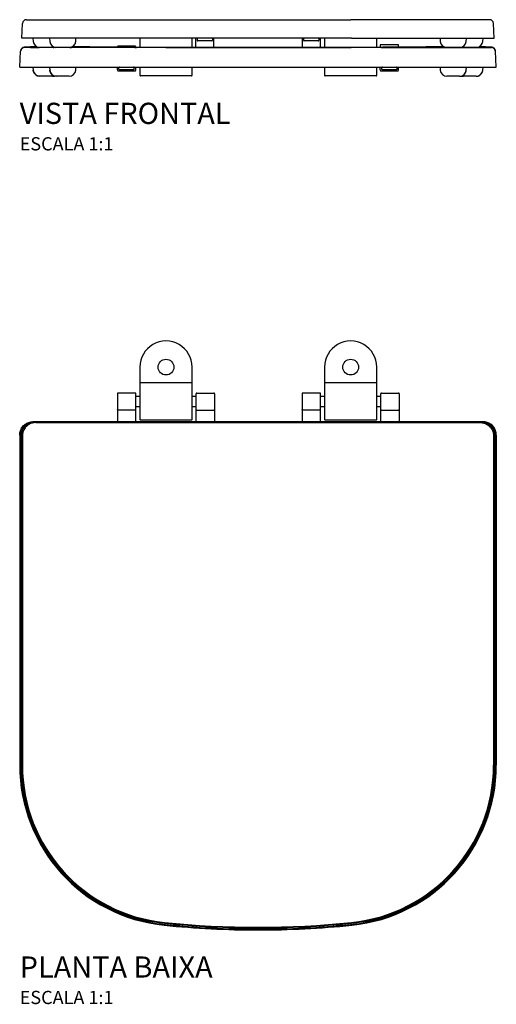
# Model space of a CAD drawing. Units: millimetres. Extents: x -825 to 825, y -481 to 263.
# Drawn here: x -180 to 180, y -481 to 263 of the extents above; entities that cross this region are included whole.
import ezdxf

# ---------------------------------------------------------------- set-up
doc = ezdxf.new("R2010")
doc.units = ezdxf.units.MM
doc.styles.add('Legenda', font='segoeui.ttf', dxfattribs={"height": 8})

# ---------------------------------------------------------------- blocks, each defined once
blk = doc.blocks.new('AP.337_P')
for p, q in [((-89.5, 0), (-89.5, -39.5)), ((-50, -39.5), (-50, 0)), ((50, 0), (50, -39.5)), ((89.5, -39.5), (89.5, 0)), ((-50.5, -12), (-89, -12)), ((89, -12), (50.5, -12)), ((-106.5, -20.1), (-106.5, -31.9)), ((-93, -19.6), (-106, -19.6)), ((-92.5, -31.9), (-92.5, -20.1)), ((-89.5, -22.15), (-92.5, -22.15)), ((-47, -22.15), (-50, -22.15)), ((-47, -31.9), (-47, -20.1)), ((-46.5, -19.6), (-33.5, -19.6)), ((-33, -20.1), (-33, -31.9)), ((33, -20.1), (33, -31.9)), ((46.5, -19.6), (33.5, -19.6)), ((47, -31.9), (47, -20.1)), ((50, -22.15), (47, -22.15)), ((92.5, -22.15), (89.5, -22.15)), ((92.5, -31.9), (92.5, -20.1)), ((93, -19.6), (106, -19.6)), ((106.5, -20.1), (106.5, -31.9)), ((-106.5, -31.9), (-106.5, -31.97)), ((-106.5, -31.97), (-106.5, -38.37)), ((-93, -32.47), (-106, -32.47)), ((-92.5, -29.85), (-89.5, -29.85)), ((-92.5, -31.97), (-92.5, -31.9)), ((-92.5, -38.37), (-92.5, -31.97)), ((-50, -29.85), (-47, -29.85)), ((-47, -31.97), (-47, -31.9)), ((-47, -38.37), (-47, -31.97)), ((-46.5, -32.47), (-33.5, -32.47)), ((-33, -31.9), (-33, -31.97)), ((-33, -31.97), (-33, -38.37)), ((33, -31.9), (33, -31.97)), ((33, -31.97), (33, -38.37)), ((46.5, -32.47), (33.5, -32.47)), ((47, -29.85), (50, -29.85)), ((47, -31.97), (47, -31.9)), ((47, -38.37), (47, -31.97)), ((89.5, -29.85), (92.5, -29.85)), ((92.5, -31.97), (92.5, -31.9)), ((92.5, -38.37), (92.5, -31.97)), ((93, -32.47), (106, -32.47)), ((106.5, -31.9), (106.5, -31.97)), ((106.5, -31.97), (106.5, -38.37)), ((169.76, -41.32), (-170.26, -41.32)), ((-168.18, -41.9), (167.68, -41.9)), ((-106.5, -38.37), (-106.45, -40.28)), ((-106.45, -40.28), (-106.42, -41.32)), ((-92.58, -41.32), (-92.55, -40.28)), ((-92.55, -40.28), (-92.5, -38.37)), ((-50.5, -40), (-89, -40)), ((-46.95, -40.28), (-47, -38.37)), ((-46.92, -41.32), (-46.95, -40.28)), ((-33.05, -40.28), (-33.08, -41.32)), ((-33, -38.37), (-33.05, -40.28)), ((33, -38.37), (33.05, -40.28)), ((33.05, -40.28), (33.08, -41.32)), ((46.92, -41.32), (46.95, -40.28)), ((46.95, -40.28), (47, -38.37)), ((89, -40), (50.5, -40)), ((92.55, -40.28), (92.5, -38.37)), ((92.58, -41.32), (92.55, -40.28)), ((106.45, -40.28), (106.42, -41.32)), ((106.5, -38.37), (106.45, -40.28)), ((169.76, -41.32), (169.66, -41.42)), ((-180.25, -51.31), (-180.25, -300.86)), ((-179.62, -54.01), (-179.62, -51.94)), ((-178.75, -300.86), (-178.75, -51.31)), ((-178.17, -51.89), (-178.17, -300.86)), ((177.67, -51.89), (177.67, -300.86)), ((178.25, -300.86), (178.25, -51.31)), ((179.12, -54.01), (179.12, -51.94)), ((179.75, -51.31), (179.75, -300.86)), ((-179.62, -133.61), (-179.62, -54.01)), ((179.12, -133.61), (179.12, -54.01)), ((-179.62, -300.86), (-179.62, -299.8)), ((179.12, -300.86), (179.12, -299.8)), ((-70.2, -421.19), (-70.94, -421.12)), ((69.7, -421.19), (70.44, -421.12))]:
    blk.add_line(p, q)
for points in [[(-106, -32.47, 0), (-106.09, -32.46, 0), (-106.17, -32.44, 0), (-106.25, -32.4, 0), (-106.32, -32.35, 0), (-106.38, -32.29, 0), (-106.43, -32.22, 0), (-106.47, -32.14, 0), (-106.49, -32.06, 0), (-106.5, -31.97, 0)], [(-93, -32.47, 0), (-92.91, -32.46, 0), (-92.83, -32.44, 0), (-92.75, -32.4, 0), (-92.68, -32.35, 0), (-92.62, -32.29, 0), (-92.57, -32.22, 0), (-92.53, -32.14, 0), (-92.51, -32.06, 0), (-92.5, -31.97, 0)], [(-46.5, -32.47, 0), (-46.59, -32.46, 0), (-46.67, -32.44, 0), (-46.75, -32.4, 0), (-46.82, -32.35, 0), (-46.88, -32.29, 0), (-46.93, -32.22, 0), (-46.97, -32.14, 0), (-46.99, -32.06, 0), (-47, -31.97, 0)], [(-33.5, -32.47, 0), (-33.41, -32.46, 0), (-33.33, -32.44, 0), (-33.25, -32.4, 0), (-33.18, -32.35, 0), (-33.12, -32.29, 0), (-33.07, -32.22, 0), (-33.03, -32.14, 0), (-33.01, -32.06, 0), (-33, -31.97, 0)], [(33.5, -32.47, 0), (33.41, -32.46, 0), (33.33, -32.44, 0), (33.25, -32.4, 0), (33.18, -32.35, 0), (33.12, -32.29, 0), (33.07, -32.22, 0), (33.03, -32.14, 0), (33.01, -32.06, 0), (33, -31.97, 0)], [(46.5, -32.47, 0), (46.59, -32.46, 0), (46.67, -32.44, 0), (46.75, -32.4, 0), (46.82, -32.35, 0), (46.88, -32.29, 0), (46.93, -32.22, 0), (46.97, -32.14, 0), (46.99, -32.06, 0), (47, -31.97, 0)], [(93, -32.47, 0), (92.91, -32.46, 0), (92.83, -32.44, 0), (92.75, -32.4, 0), (92.68, -32.35, 0), (92.62, -32.29, 0), (92.57, -32.22, 0), (92.53, -32.14, 0), (92.51, -32.06, 0), (92.5, -31.97, 0)], [(106, -32.47, 0), (106.09, -32.46, 0), (106.17, -32.44, 0), (106.25, -32.4, 0), (106.32, -32.35, 0), (106.38, -32.29, 0), (106.43, -32.22, 0), (106.47, -32.14, 0), (106.49, -32.06, 0), (106.5, -31.97, 0)], [(-180.25, -51.31, 0), (-180.22, -50.52, 0), (-180.13, -49.74, 0), (-179.97, -48.97, 0), (-179.76, -48.22, 0), (-179.49, -47.48, 0), (-179.16, -46.77, 0), (-178.78, -46.09, 0), (-178.34, -45.43, 0), (-177.86, -44.82, 0), (-177.33, -44.24, 0), (-176.75, -43.71, 0), (-176.14, -43.23, 0), (-175.48, -42.79, 0), (-174.8, -42.41, 0), (-174.09, -42.08, 0), (-173.35, -41.81, 0), (-172.6, -41.6, 0), (-171.83, -41.44, 0), (-171.05, -41.35, 0), (-170.26, -41.32, 0)], [(-168.76, -41.32, 0), (-169.58, -41.35, 0), (-170.4, -41.45, 0), (-171.2, -41.62, 0), (-171.99, -41.85, 0), (-172.75, -42.15, 0), (-173.49, -42.51, 0), (-174.15, -42.9, 0), (-174.79, -43.34, 0), (-175.39, -43.83, 0), (-175.94, -44.36, 0), (-176.46, -44.94, 0), (-176.93, -45.55, 0), (-177.35, -46.2, 0), (-177.72, -46.88, 0), (-178.03, -47.59, 0), (-178.29, -48.32, 0), (-178.49, -49.05, 0), (-178.64, -49.79, 0), (-178.72, -50.55, 0), (-178.75, -51.31, 0)], [(-168.18, -41.9, 0), (-168.86, -41.93, 0), (-169.54, -42, 0), (-170.21, -42.11, 0), (-170.86, -42.27, 0), (-171.49, -42.47, 0), (-172.1, -42.71, 0), (-172.8, -43.04, 0), (-173.47, -43.43, 0), (-174.1, -43.85, 0), (-174.69, -44.32, 0), (-175.24, -44.83, 0), (-175.75, -45.38, 0), (-176.22, -45.97, 0), (-176.64, -46.6, 0), (-177.03, -47.27, 0), (-177.36, -47.97, 0), (-177.6, -48.58, 0), (-177.8, -49.21, 0), (-177.96, -49.86, 0), (-178.07, -50.53, 0), (-178.14, -51.21, 0), (-178.17, -51.89, 0)], [(167.68, -41.9, 0), (168.36, -41.93, 0), (169.04, -42, 0), (169.71, -42.11, 0), (170.35, -42.27, 0), (170.99, -42.47, 0), (171.6, -42.71, 0), (172.3, -43.04, 0), (172.97, -43.43, 0), (173.6, -43.85, 0), (174.19, -44.32, 0), (174.74, -44.83, 0), (175.25, -45.38, 0), (175.72, -45.97, 0), (176.14, -46.6, 0), (176.53, -47.27, 0), (176.86, -47.97, 0), (177.1, -48.58, 0), (177.3, -49.21, 0), (177.46, -49.86, 0), (177.57, -50.53, 0), (177.64, -51.21, 0), (177.67, -51.89, 0)], [(168.26, -41.32, 0), (169.08, -41.35, 0), (169.9, -41.45, 0), (170.7, -41.62, 0), (171.49, -41.85, 0), (172.25, -42.15, 0), (172.99, -42.51, 0), (173.65, -42.9, 0), (174.29, -43.34, 0), (174.89, -43.83, 0), (175.44, -44.36, 0), (175.96, -44.94, 0), (176.43, -45.55, 0), (176.85, -46.2, 0), (177.22, -46.88, 0), (177.53, -47.59, 0), (177.79, -48.32, 0), (177.99, -49.05, 0), (178.14, -49.79, 0), (178.22, -50.55, 0), (178.25, -51.31, 0)], [(179.75, -51.31, 0), (179.72, -50.49, 0), (179.62, -49.7, 0), (179.46, -48.93, 0), (179.25, -48.19, 0), (178.99, -47.48, 0), (178.66, -46.76, 0), (178.27, -46.08, 0), (177.84, -45.43, 0), (177.35, -44.81, 0), (176.83, -44.24, 0), (176.26, -43.72, 0), (175.64, -43.23, 0), (174.99, -42.8, 0), (174.31, -42.41, 0), (173.59, -42.08, 0), (172.88, -41.82, 0), (172.14, -41.61, 0), (171.37, -41.45, 0), (170.58, -41.35, 0), (169.76, -41.32, 0)], [(-179.62, -299.8, 0), (-179.62, -284.37, 0), (-179.62, -268.85, 0), (-179.62, -253.19, 0), (-179.62, -237.59, 0), (-179.62, -222.05, 0), (-179.62, -206.61, 0), (-179.62, -192.88, 0), (-179.62, -179.15, 0), (-179.62, -165.46, 0), (-179.62, -160.12, 0), (-179.62, -154.81, 0), (-179.62, -149.5, 0), (-179.62, -144.2, 0), (-179.62, -138.89, 0), (-179.62, -133.61, 0)], [(179.12, -299.8, 0), (179.12, -284.37, 0), (179.12, -268.85, 0), (179.12, -253.19, 0), (179.12, -237.59, 0), (179.12, -222.05, 0), (179.12, -206.61, 0), (179.12, -192.88, 0), (179.12, -179.15, 0), (179.12, -165.46, 0), (179.12, -160.12, 0), (179.12, -154.81, 0), (179.12, -149.5, 0), (179.12, -144.2, 0), (179.12, -138.89, 0), (179.12, -133.61, 0)]]:
    blk.add_polyline3d(points)
for centre in [(-69.75, 0), (69.75, 0)]:
    blk.add_circle(centre, 5.95)
for centre, radius, start, end in [((-69.75, 0), 19.75, 0, 180.00002), ((69.75, 0), 19.75, 0, 180.00002), ((-89, -12.5), 0.5, 90, 180), ((-50.5, -12.5), 0.5, 0, 90), ((50.5, -12.5), 0.5, 90, 180), ((89, -12.5), 0.5, 0, 90), ((-106, -20.1), 0.5, 90, 180), ((-93, -20.1), 0.5, 0, 90), ((-46.5, -20.1), 0.5, 90, 180), ((-33.5, -20.1), 0.5, 0, 90), ((33.5, -20.1), 0.5, 90, 180), ((46.5, -20.1), 0.5, 0, 90), ((93, -20.1), 0.5, 90, 180), ((106, -20.1), 0.5, 0, 90), ((-169.63, -51.94), 9.99, 123.3345, 179.99426), ((-89, -39.5), 0.5, 180, 270), ((-50.5, -39.5), 0.5, 270, 0), ((50.5, -39.5), 0.5, 180, 270), ((89, -39.5), 0.5, 270, 0), ((169.13, -51.94), 9.99, 0.00574, 56.66548), ((-58.75, -300.86), 121.5, 179.99989, 264.21132), ((-58.72, -300.86), 120.9, 180.00094, 196.1225), ((-58.75, -300.86), 120, 180, 264.21119), ((-58.75, -300.86), 119.42, 180, 264.21119), ((58.25, -300.86), 119.42, 275.78881, 0), ((58.25, -300.86), 120, 275.78881, 0), ((58.25, -300.86), 121.5, 275.78868, 0.00011), ((58.22, -300.86), 120.9, 343.8775, 359.99906), ((-58.76, -300.87), 120.87, 196.12309, 252.9815), ((58.26, -300.87), 120.87, 287.0185, 343.87691), ((-58.75, -300.84), 120.9, 252.98163, 264.21054), ((58.25, -300.84), 120.9, 275.78946, 287.01837), ((-0.25, 276.18), 701.5, 264.21116, 270.00001), ((-0.25, 276.18), 700, 264.21119, 275.78881), ((-0.25, 276.18), 699.42, 264.21119, 275.78881), ((-0.25, 276.06), 700.76, 264.27105, 269.99996), ((-0.25, 276.06), 700.76, 270.00004, 275.72895), ((-0.25, 276.18), 701.5, 269.99999, 275.78884)]:
    blk.add_arc(centre, radius, start, end)
blk = doc.blocks.new('AP.337_V1')
for p, q in [((-178.5, 28.5), (-177.92, 39.66)), ((-174.92, 42.5), (70.24, 42.5)), ((174.92, 42.5), (70.24, 42.5)), ((178.5, 28.5), (177.92, 39.66)), ((70.6, 28.5), (-178.5, 28.5)), ((-170, 28.5), (-169.79, 26.06)), ((-157.5, 28.5), (-157.29, 26.06)), ((-137.71, 26.06), (-137.5, 28.5)), ((-92.75, 22.5), (-105.75, 22.5)), ((-89.25, 28.5), (-89.25, 21.6)), ((-49.75, 21.53), (-49.75, 28.5)), ((-47.25, 27.91), (-47.25, 21.54)), ((-46.79, 28.49), (-46.85, 28.48)), ((-46.05, 28), (-46.05, 26.93)), ((-34.45, 28), (-34.45, 26.93)), ((-33.25, 21.53), (-33.25, 27.91)), ((33.25, 27.91), (33.25, 21.53)), ((33.71, 28.49), (33.65, 28.48)), ((34.45, 28), (34.45, 26.93)), ((46.05, 28), (46.05, 26.93)), ((47.25, 21.54), (47.25, 27.91)), ((50.25, 28.5), (50.25, 21.53)), ((70.6, 28.5), (178.5, 28.5)), ((89.75, 21.61), (89.75, 28.5)), ((92.25, 23.1), (92.25, 21.61)), ((105.75, 23.6), (92.75, 23.6)), ((106.25, 21.69), (106.25, 23.1)), ((137.5, 28.5), (137.71, 26.06)), ((157.29, 26.06), (157.5, 28.5)), ((169.79, 26.06), (170, 28.5)), ((-180, 6.72), (-179.37, 18.68)), ((-179.37, 18.71), (-179.37, 18.83)), ((-179.37, 18.69), (-179.37, 18.71)), ((-179.31, 18.69), (-179.37, 18.68)), ((-179.37, 18.69), (-179.37, 18.69)), ((-179.3, 18.69), (-179.31, 18.69)), ((-176.44, 21.55), (-176.58, 21.67)), ((-176.25, 21.69), (-176.54, 21.67)), ((-176.44, 21.55), (-176.38, 21.55)), ((-176.32, 21.53), (-176.42, 21.53)), ((-176.42, 21.53), (-176.42, 21.53)), ((-176.38, 21.55), (-176.29, 21.55)), ((-176.3, 21.53), (-176.32, 21.53)), ((-176.3, 21.53), (-176.3, 21.53)), ((-171.78, 21.52), (-166.79, 21.54)), ((-167.14, 21.58), (-166.1, 21.56)), ((-166.1, 21.56), (-165.27, 21.55)), ((-141.81, 21.6), (-140.91, 21.53)), ((-106.25, 22), (-106.25, 21.68)), ((-93.01, 21.51), (-91.78, 21.53)), ((-92.25, 21.62), (-92.25, 22)), ((-68.62, 21.56), (-77.27, 21.57)), ((-69.65, 21.52), (-70.39, 21.52)), ((77.27, 21.57), (68.94, 21.56)), ((69.65, 21.52), (70.39, 21.52)), ((93.01, 21.51), (91.78, 21.53)), ((141.81, 21.6), (140.91, 21.53)), ((166.1, 21.56), (165.26, 21.55)), ((171.78, 21.52), (166.79, 21.54)), ((176.3, 21.55), (176.11, 21.56)), ((176.54, 21.67), (176.26, 21.69)), ((176.31, 21.53), (176.27, 21.53)), ((176.38, 21.55), (176.3, 21.55)), ((176.3, 21.53), (176.31, 21.53)), ((176.31, 21.53), (176.32, 21.53)), ((176.32, 21.53), (176.42, 21.53)), ((176.44, 21.55), (176.38, 21.55)), ((176.42, 21.53), (176.42, 21.53)), ((176.44, 21.55), (176.58, 21.67)), ((179.3, 18.69), (179.31, 18.69)), ((179.31, 18.69), (179.37, 18.68)), ((179.36, 18.83), (179.36, 18.83)), ((179.37, 18.71), (179.36, 18.83)), ((180, 6.72), (179.37, 18.68)), ((-180, 6.72), (180, 6.72)), ((-170, 6.72), (-169.79, 4.28)), ((-169.77, 4.28), (-169.79, 4.28)), ((-157.5, 6.72), (-157.29, 4.28)), ((-157.27, 4.28), (-157.29, 4.28)), ((-137.71, 4.28), (-137.5, 6.72)), ((-106.25, 4.51), (-106.25, 6.71)), ((-105.7, 3.94), (-105.71, 3.94)), ((-105.7, 3.94), (-92.8, 3.94)), ((-105.05, 5.15), (-105.05, 6.22)), ((-93.45, 5.15), (-93.45, 6.22)), ((-92.25, 4.51), (-92.25, 6.71)), ((-89.25, 6.71), (-89.25, 0.5)), ((-49.75, 0.5), (-49.75, 6.71)), ((50.25, 6.71), (50.25, 0.5)), ((89.25, 0), (50.75, 0)), ((89.75, 0.5), (89.75, 6.71)), ((92.25, 4.51), (92.25, 6.71)), ((92.8, 3.94), (92.79, 3.94)), ((92.8, 3.95), (92.8, 3.94)), ((92.8, 3.94), (105.7, 3.94)), ((93.45, 5.15), (93.45, 6.22)), ((105.05, 5.15), (105.05, 6.22)), ((105.71, 3.94), (105.7, 3.94)), ((106.25, 4.51), (106.25, 6.71)), ((137.5, 6.72), (137.71, 4.28)), ((157.29, 4.28), (157.27, 4.28)), ((157.29, 4.28), (157.5, 6.72)), ((169.79, 4.28), (169.77, 4.28)), ((169.79, 4.28), (170, 6.72)), ((-164.8, -0.28), (-164.81, -0.28)), ((-155.19, -0.28), (-164.8, -0.28)), ((-152.3, -0.28), (-152.31, -0.28)), ((-142.69, -0.28), (-152.3, -0.28)), ((-50.25, 0), (-88.75, 0)), ((152.3, -0.28), (142.69, -0.28)), ((152.31, -0.28), (152.3, -0.28)), ((164.8, -0.28), (155.19, -0.28)), ((164.81, -0.28), (164.8, -0.28))]:
    blk.add_line(p, q)
for points in [[(-46.85, 28.48, 0), (-46.86, 28.47, 0), (-46.93, 28.44, 0), (-46.99, 28.41, 0), (-47.04, 28.37, 0), (-47.08, 28.32, 0), (-47.17, 28.2, 0), (-47.22, 28.07, 0)], [(-34.95, 26.43, 0), (-35.15, 26.44, 0), (-35.38, 26.44, 0), (-35.65, 26.45, 0), (-35.96, 26.46, 0), (-36.29, 26.46, 0), (-36.66, 26.47, 0), (-37.05, 26.47, 0), (-37.46, 26.48, 0), (-37.89, 26.48, 0), (-38.34, 26.49, 0), (-38.81, 26.49, 0), (-39.28, 26.49, 0), (-39.76, 26.49, 0), (-40.25, 26.49, 0), (-40.74, 26.49, 0), (-41.22, 26.49, 0), (-41.69, 26.49, 0), (-42.16, 26.49, 0), (-42.61, 26.48, 0), (-43.04, 26.48, 0), (-43.45, 26.47, 0), (-43.84, 26.47, 0), (-44.21, 26.46, 0), (-44.54, 26.46, 0), (-44.85, 26.45, 0), (-45.12, 26.44, 0), (-45.35, 26.44, 0), (-45.55, 26.43, 0)], [(-33.28, 28.07, 0), (-33.32, 28.19, 0), (-33.4, 28.31, 0), (-33.46, 28.37, 0), (-33.53, 28.42, 0), (-33.57, 28.44, 0)], [(33.65, 28.48, 0), (33.64, 28.47, 0), (33.57, 28.44, 0), (33.51, 28.41, 0), (33.46, 28.37, 0), (33.42, 28.32, 0), (33.33, 28.2, 0), (33.28, 28.07, 0)], [(45.55, 26.43, 0), (45.35, 26.44, 0), (45.12, 26.44, 0), (44.85, 26.45, 0), (44.54, 26.46, 0), (44.21, 26.46, 0), (43.84, 26.47, 0), (43.45, 26.47, 0), (43.04, 26.48, 0), (42.61, 26.48, 0), (42.16, 26.49, 0), (41.69, 26.49, 0), (41.22, 26.49, 0), (40.74, 26.49, 0), (40.25, 26.49, 0), (39.76, 26.49, 0), (39.28, 26.49, 0), (38.81, 26.49, 0), (38.34, 26.49, 0), (37.89, 26.48, 0), (37.46, 26.48, 0), (37.05, 26.47, 0), (36.66, 26.47, 0), (36.29, 26.46, 0), (35.96, 26.46, 0), (35.65, 26.45, 0), (35.38, 26.44, 0), (35.15, 26.44, 0), (34.95, 26.43, 0)], [(47.22, 28.07, 0), (47.18, 28.19, 0), (47.1, 28.31, 0), (47.04, 28.37, 0), (46.97, 28.42, 0), (46.93, 28.44, 0)], [(-176.27, 21.53, 0), (-176.53, 21.52, 0), (-176.78, 21.48, 0), (-177.03, 21.43, 0), (-177.27, 21.36, 0), (-177.5, 21.27, 0), (-177.71, 21.16, 0), (-177.92, 21.04, 0), (-178.11, 20.91, 0), (-178.29, 20.76, 0), (-178.46, 20.6, 0), (-178.61, 20.43, 0), (-178.75, 20.25, 0), (-178.87, 20.07, 0), (-178.98, 19.88, 0), (-179.07, 19.68, 0), (-179.14, 19.49, 0), (-179.2, 19.29, 0), (-179.25, 19.09, 0), (-179.28, 18.88, 0), (-179.3, 18.69, 0)], [(-171.78, 21.52, 0), (-172.97, 21.53, 0), (-173.99, 21.53, 0), (-174.83, 21.53, 0), (-175.5, 21.53, 0), (-176.01, 21.53, 0), (-176.3, 21.53, 0)], [(-166.79, 21.54, 0), (-167.5, 21.55, 0), (-168.11, 21.55, 0), (-168.64, 21.55, 0), (-169.1, 21.56, 0), (-169.49, 21.56, 0), (-169.81, 21.56, 0), (-170.05, 21.56, 0), (-170.25, 21.56, 0), (-170.42, 21.56, 0), (-170.56, 21.56, 0), (-170.71, 21.56, 0), (-170.87, 21.56, 0), (-171.04, 21.56, 0), (-171.2, 21.56, 0), (-171.36, 21.56, 0), (-171.53, 21.56, 0), (-171.72, 21.56, 0), (-171.95, 21.56, 0), (-172.24, 21.56, 0), (-172.55, 21.56, 0), (-172.8, 21.56, 0), (-172.98, 21.56, 0), (-173.12, 21.56, 0), (-173.24, 21.56, 0), (-173.37, 21.56, 0), (-173.62, 21.55, 0), (-173.99, 21.55, 0), (-174.5, 21.55, 0), (-175.12, 21.54, 0), (-175.87, 21.53, 0), (-176.28, 21.53, 0)], [(-93.01, 21.51, 0), (-97.64, 21.51, 0), (-102.2, 21.51, 0), (-106.69, 21.51, 0), (-111.1, 21.51, 0), (-115.42, 21.51, 0), (-119.64, 21.51, 0), (-123.11, 21.51, 0), (-126.5, 21.51, 0), (-129.8, 21.51, 0), (-133.03, 21.51, 0), (-135.79, 21.51, 0), (-138.48, 21.51, 0), (-140.78, 21.51, 0), (-141, 21.51, 0), (-141.23, 21.51, 0), (-141.45, 21.51, 0), (-141.67, 21.51, 0), (-141.89, 21.51, 0), (-142.11, 21.51, 0), (-142.33, 21.51, 0), (-142.55, 21.51, 0), (-143.12, 21.51, 0), (-143.8, 21.51, 0), (-144.59, 21.51, 0), (-145.48, 21.51, 0), (-146.48, 21.51, 0), (-147.57, 21.51, 0), (-148.49, 21.51, 0), (-149.46, 21.51, 0), (-150.49, 21.51, 0), (-151.56, 21.51, 0), (-152.49, 21.51, 0), (-153.21, 21.51, 0), (-155.31, 21.51, 0), (-157.33, 21.51, 0), (-159.02, 21.51, 0), (-159.18, 21.51, 0), (-159.35, 21.51, 0), (-159.51, 21.51, 0), (-159.67, 21.51, 0), (-159.83, 21.51, 0), (-159.99, 21.51, 0), (-160.14, 21.51, 0), (-160.3, 21.51, 0), (-160.69, 21.51, 0), (-161.19, 21.51, 0), (-161.78, 21.51, 0), (-162.46, 21.51, 0), (-163.23, 21.51, 0), (-163.84, 21.51, 0), (-164.49, 21.51, 0), (-165.17, 21.52, 0), (-166.11, 21.52, 0), (-166.2, 21.52, 0), (-166.3, 21.52, 0), (-166.39, 21.52, 0), (-166.49, 21.52, 0), (-166.58, 21.52, 0), (-166.68, 21.52, 0), (-166.78, 21.52, 0), (-166.87, 21.52, 0), (-167.15, 21.52, 0), (-167.48, 21.52, 0), (-167.88, 21.52, 0), (-168.32, 21.52, 0), (-168.82, 21.52, 0), (-169.35, 21.52, 0), (-169.92, 21.52, 0), (-170.52, 21.52, 0), (-171.14, 21.52, 0), (-171.78, 21.52, 0)], [(-91.78, 21.53, 0), (-96.52, 21.52, 0), (-101.19, 21.52, 0), (-105.78, 21.52, 0), (-110.28, 21.52, 0), (-114.69, 21.51, 0), (-118.99, 21.51, 0), (-123.18, 21.51, 0), (-126.37, 21.51, 0), (-129.49, 21.51, 0), (-132.5, 21.51, 0), (-135.34, 21.51, 0), (-138.01, 21.51, 0), (-140.47, 21.51, 0), (-142.78, 21.51, 0), (-144.94, 21.51, 0), (-146.95, 21.51, 0), (-149.07, 21.51, 0), (-151.02, 21.52, 0), (-152.79, 21.52, 0), (-154.41, 21.52, 0), (-155.91, 21.52, 0), (-157.34, 21.52, 0), (-158.69, 21.52, 0), (-159.97, 21.52, 0), (-160.65, 21.52, 0), (-161.3, 21.53, 0), (-161.94, 21.53, 0), (-162.56, 21.53, 0), (-163.16, 21.53, 0), (-163.75, 21.53, 0), (-164.29, 21.53, 0), (-164.75, 21.53, 0), (-165.1, 21.54, 0), (-165.41, 21.54, 0), (-165.68, 21.54, 0), (-165.94, 21.54, 0), (-166.04, 21.54, 0), (-166.14, 21.54, 0), (-166.26, 21.54, 0), (-166.38, 21.54, 0), (-166.52, 21.54, 0), (-166.65, 21.54, 0), (-166.79, 21.54, 0)], [(-77.27, 21.57, 0), (-79.23, 21.58, 0), (-80.98, 21.58, 0), (-82.51, 21.58, 0), (-83.84, 21.59, 0), (-84.95, 21.59, 0), (-85.67, 21.59, 0), (-86.26, 21.59, 0), (-86.71, 21.59, 0), (-87.04, 21.59, 0), (-87.33, 21.6, 0), (-87.97, 21.6, 0), (-88.79, 21.6, 0), (-89.78, 21.6, 0), (-90.94, 21.61, 0), (-92.12, 21.61, 0), (-93.34, 21.62, 0), (-94.44, 21.62, 0), (-95.45, 21.62, 0), (-96.37, 21.63, 0), (-97.36, 21.63, 0), (-98.47, 21.64, 0), (-99.69, 21.64, 0), (-100.84, 21.65, 0), (-101.75, 21.65, 0), (-102.53, 21.66, 0), (-103.28, 21.66, 0), (-104.11, 21.67, 0), (-105.04, 21.67, 0), (-105.8, 21.68, 0), (-106.49, 21.68, 0), (-107.1, 21.69, 0), (-107.65, 21.69, 0), (-108.27, 21.69, 0), (-109, 21.7, 0), (-109.82, 21.71, 0), (-110.62, 21.71, 0), (-111.31, 21.72, 0), (-111.89, 21.72, 0), (-112.44, 21.73, 0), (-113.08, 21.73, 0), (-113.81, 21.74, 0), (-114.59, 21.74, 0), (-116.3, 21.76, 0), (-117.88, 21.77, 0), (-119.71, 21.79, 0), (-121.24, 21.81, 0), (-122.9, 21.83, 0), (-124.74, 21.85, 0), (-125.51, 21.86, 0), (-126.25, 21.86, 0), (-127.09, 21.87, 0), (-128.06, 21.89, 0), (-129, 21.9, 0), (-129.83, 21.91, 0), (-130.55, 21.92, 0), (-131.33, 21.93, 0), (-132.21, 21.94, 0), (-133.24, 21.96, 0), (-134.07, 21.97, 0), (-134.78, 21.98, 0), (-135.68, 21.99, 0), (-136.51, 22.01, 0), (-137.13, 22.02, 0), (-137.82, 22.03, 0), (-138.64, 22.04, 0), (-139.41, 22.06, 0), (-140.04, 22.07, 0), (-140.38, 22.07, 0)], [(0, 21.52, 0), (-4.09, 21.52, 0), (-8, 21.52, 0), (-11.75, 21.52, 0), (-15.33, 21.52, 0), (-18.75, 21.52, 0), (-21.94, 21.53, 0), (-24.96, 21.53, 0), (-27.81, 21.53, 0), (-30.49, 21.53, 0), (-33.05, 21.53, 0), (-35.43, 21.53, 0), (-37.63, 21.53, 0), (-39.64, 21.53, 0), (-41.48, 21.54, 0), (-43.14, 21.54, 0), (-44.63, 21.54, 0), (-45.93, 21.54, 0), (-47.06, 21.54, 0), (-48.03, 21.54, 0), (-49.12, 21.54, 0), (-50.41, 21.54, 0), (-51.87, 21.54, 0), (-53.52, 21.55, 0), (-55.35, 21.55, 0), (-57.38, 21.55, 0), (-59.34, 21.55, 0), (-61.45, 21.55, 0), (-63.7, 21.56, 0), (-66.11, 21.56, 0), (-68.62, 21.56, 0)], [(68.94, 21.56, 0), (67.01, 21.56, 0), (64.87, 21.56, 0), (62.92, 21.55, 0), (61.12, 21.55, 0), (59.48, 21.55, 0), (58, 21.55, 0), (56.8, 21.55, 0), (55.73, 21.55, 0), (54.78, 21.55, 0), (53.78, 21.55, 0), (52.65, 21.54, 0), (51.41, 21.54, 0), (50.04, 21.54, 0), (48.55, 21.54, 0), (46.48, 21.54, 0), (44.21, 21.54, 0), (41.74, 21.54, 0), (39.06, 21.53, 0), (36.18, 21.53, 0), (33.09, 21.53, 0), (29.8, 21.53, 0), (26.31, 21.53, 0), (22.45, 21.53, 0), (18.37, 21.52, 0), (14.08, 21.52, 0), (9.59, 21.52, 0), (4.9, 21.52, 0), (0, 21.52, 0)], [(140.38, 22.07, 0), (139.9, 22.06, 0), (139.2, 22.05, 0), (138.34, 22.04, 0), (137.52, 22.02, 0), (136.84, 22.01, 0), (136.17, 22, 0), (135.64, 21.99, 0), (135.07, 21.99, 0), (134.54, 21.98, 0), (134.12, 21.97, 0), (133.66, 21.96, 0), (133.07, 21.96, 0), (132.42, 21.95, 0), (131.82, 21.94, 0), (130.99, 21.93, 0), (130.25, 21.92, 0), (129.49, 21.91, 0), (128.61, 21.89, 0), (126.72, 21.87, 0), (125.21, 21.85, 0), (123.43, 21.83, 0), (121.53, 21.81, 0), (119.98, 21.79, 0), (118.06, 21.78, 0), (116.38, 21.76, 0), (114.59, 21.74, 0), (113.78, 21.74, 0), (113.04, 21.73, 0), (112.39, 21.73, 0), (111.83, 21.72, 0), (111.23, 21.72, 0), (110.51, 21.71, 0), (109.69, 21.7, 0), (108.86, 21.7, 0), (108.12, 21.69, 0), (107.49, 21.69, 0), (106.89, 21.69, 0), (106.21, 21.68, 0), (105.44, 21.68, 0), (104.64, 21.67, 0), (103.54, 21.66, 0), (102.59, 21.66, 0), (101.6, 21.65, 0), (100.43, 21.65, 0), (99.37, 21.64, 0), (98.31, 21.64, 0), (97.34, 21.63, 0), (96.46, 21.63, 0), (95.43, 21.62, 0), (94.3, 21.62, 0), (93.03, 21.61, 0), (91.64, 21.61, 0), (90.69, 21.61, 0), (89.79, 21.6, 0), (89, 21.6, 0), (88.31, 21.6, 0), (87.73, 21.6, 0), (87.32, 21.6, 0), (86.99, 21.59, 0), (86.57, 21.59, 0), (85.97, 21.59, 0), (85.19, 21.59, 0), (84.23, 21.59, 0), (83.16, 21.58, 0), (81.92, 21.58, 0), (80.53, 21.58, 0), (78.98, 21.58, 0), (77.27, 21.57, 0)], [(166.79, 21.54, 0), (166.67, 21.54, 0), (166.54, 21.54, 0), (166.42, 21.54, 0), (166.3, 21.54, 0), (166.19, 21.54, 0), (166.1, 21.54, 0), (166.01, 21.54, 0), (165.42, 21.54, 0), (165.12, 21.54, 0), (164.77, 21.53, 0), (164.37, 21.53, 0), (163.91, 21.53, 0), (162.99, 21.53, 0), (162.03, 21.53, 0), (161.02, 21.53, 0), (159.97, 21.52, 0), (158.69, 21.52, 0), (157.34, 21.52, 0), (155.91, 21.52, 0), (154.41, 21.52, 0), (152.79, 21.52, 0), (151.02, 21.52, 0), (149.07, 21.51, 0), (146.95, 21.51, 0), (144.9, 21.51, 0), (142.7, 21.51, 0), (140.34, 21.51, 0), (137.82, 21.51, 0), (135.14, 21.51, 0), (132.34, 21.51, 0), (129.38, 21.51, 0), (126.32, 21.51, 0), (123.18, 21.51, 0), (118.99, 21.51, 0), (114.69, 21.51, 0), (110.28, 21.52, 0), (105.78, 21.52, 0), (101.19, 21.52, 0), (96.52, 21.52, 0), (91.78, 21.53, 0)], [(93.01, 21.51, 0), (96.89, 21.51, 0), (100.76, 21.51, 0), (104.6, 21.51, 0), (108.42, 21.51, 0), (112.2, 21.51, 0), (115.94, 21.51, 0), (119.64, 21.51, 0), (123.14, 21.51, 0), (126.57, 21.51, 0), (129.93, 21.51, 0), (133.22, 21.51, 0), (136.42, 21.51, 0), (139.53, 21.51, 0), (142.55, 21.51, 0), (146, 21.51, 0), (149.26, 21.51, 0), (152.33, 21.51, 0), (155.21, 21.51, 0), (157.89, 21.51, 0), (160.37, 21.51, 0), (162.34, 21.51, 0), (164.31, 21.51, 0), (166.11, 21.52, 0), (167.76, 21.52, 0), (169.25, 21.52, 0), (170.59, 21.52, 0), (171.78, 21.52, 0)], [(176.29, 21.53, 0), (175.91, 21.53, 0), (175.2, 21.54, 0), (174.61, 21.55, 0), (174.34, 21.55, 0), (174.1, 21.55, 0), (173.91, 21.55, 0), (173.82, 21.55, 0), (173.74, 21.55, 0), (173.67, 21.55, 0), (173.61, 21.55, 0), (173.15, 21.56, 0), (172.74, 21.56, 0), (172.39, 21.56, 0), (172.12, 21.56, 0), (171.87, 21.56, 0), (171.6, 21.56, 0), (171.4, 21.56, 0), (171.19, 21.56, 0), (170.96, 21.56, 0), (170.7, 21.56, 0), (170.4, 21.56, 0), (170.05, 21.56, 0), (169.66, 21.56, 0), (169.22, 21.56, 0), (168.72, 21.55, 0), (168.15, 21.55, 0), (167.51, 21.55, 0), (166.79, 21.54, 0)], [(171.78, 21.52, 0), (172.97, 21.53, 0), (173.99, 21.53, 0), (174.83, 21.53, 0), (175.5, 21.53, 0), (176.01, 21.53, 0), (176.3, 21.53, 0)], [(179.3, 18.69, 0), (179.29, 18.83, 0), (179.27, 18.98, 0), (179.24, 19.14, 0), (179.19, 19.31, 0), (179.14, 19.48, 0), (179.09, 19.63, 0), (179.02, 19.78, 0), (178.95, 19.93, 0), (178.86, 20.08, 0), (178.76, 20.23, 0), (178.65, 20.38, 0), (178.52, 20.53, 0), (178.38, 20.67, 0), (178.23, 20.81, 0), (178.06, 20.94, 0), (177.88, 21.06, 0), (177.69, 21.18, 0), (177.48, 21.28, 0), (177.26, 21.36, 0), (177.03, 21.43, 0), (176.78, 21.48, 0), (176.53, 21.52, 0), (176.31, 21.53, 0)], [(179.36, 18.83, 0), (179.35, 19.02, 0), (179.33, 19.17, 0), (179.31, 19.28, 0), (179.29, 19.37, 0), (179.27, 19.46, 0), (179.24, 19.54, 0), (179.17, 19.75, 0), (179.09, 19.95, 0), (178.97, 20.17, 0), (178.84, 20.37, 0), (178.69, 20.57, 0), (178.53, 20.76, 0), (178.35, 20.93, 0), (178.16, 21.08, 0), (177.96, 21.22, 0), (177.74, 21.34, 0), (177.59, 21.41, 0), (177.44, 21.48, 0), (177.29, 21.53, 0), (177.22, 21.55, 0), (177.15, 21.57, 0), (177.05, 21.6, 0), (176.93, 21.62, 0), (176.76, 21.65, 0), (176.57, 21.67, 0)], [(-164.8, -0.28, 0), (-165.17, -0.27, 0), (-165.53, -0.23, 0), (-165.9, -0.16, 0), (-166.25, -0.07, 0), (-166.6, 0.06, 0), (-166.94, 0.2, 0), (-167.27, 0.37, 0), (-167.59, 0.57, 0), (-167.88, 0.79, 0), (-168.17, 1.03, 0), (-168.43, 1.29, 0), (-168.67, 1.57, 0), (-168.9, 1.87, 0), (-169.1, 2.18, 0), (-169.27, 2.5, 0), (-169.42, 2.84, 0), (-169.55, 3.19, 0), (-169.65, 3.55, 0), (-169.72, 3.91, 0), (-169.77, 4.28, 0)], [(-152.3, -0.28, 0), (-152.67, -0.27, 0), (-153.03, -0.23, 0), (-153.4, -0.16, 0), (-153.75, -0.07, 0), (-154.1, 0.06, 0), (-154.44, 0.2, 0), (-154.77, 0.37, 0), (-155.09, 0.57, 0), (-155.38, 0.79, 0), (-155.67, 1.03, 0), (-155.93, 1.29, 0), (-156.17, 1.57, 0), (-156.4, 1.87, 0), (-156.6, 2.18, 0), (-156.77, 2.5, 0), (-156.92, 2.84, 0), (-157.05, 3.19, 0), (-157.15, 3.55, 0), (-157.22, 3.91, 0), (-157.27, 4.28, 0)], [(-106.22, 4.33, 0), (-106.19, 4.27, 0), (-106.15, 4.19, 0), (-106.09, 4.11, 0), (-106.04, 4.07, 0), (-105.99, 4.03, 0), (-105.93, 4, 0), (-105.86, 3.97, 0), (-105.79, 3.95, 0), (-105.71, 3.94, 0)], [(-93.95, 4.64, 0), (-94.4, 4.66, 0), (-94.99, 4.67, 0), (-95.71, 4.69, 0), (-96.54, 4.7, 0), (-97.45, 4.7, 0), (-98.42, 4.71, 0), (-99.41, 4.71, 0), (-100.4, 4.71, 0), (-101.35, 4.7, 0), (-102.24, 4.69, 0), (-103.04, 4.68, 0), (-103.72, 4.67, 0), (-104.26, 4.65, 0), (-104.55, 4.64, 0)], [(-92.79, 3.94, 0), (-92.76, 3.95, 0), (-92.73, 3.95, 0), (-92.7, 3.95, 0), (-92.67, 3.96, 0), (-92.64, 3.97, 0), (-92.59, 3.99, 0), (-92.54, 4.01, 0), (-92.5, 4.04, 0), (-92.43, 4.1, 0), (-92.37, 4.16, 0), (-92.32, 4.24, 0), (-92.28, 4.33, 0)], [(92.28, 4.33, 0), (92.31, 4.27, 0), (92.35, 4.19, 0), (92.41, 4.11, 0), (92.46, 4.07, 0), (92.51, 4.03, 0), (92.57, 4, 0), (92.64, 3.97, 0), (92.71, 3.95, 0), (92.79, 3.94, 0)], [(93.45, 5.15, 0), (93.45, 5.11, 0), (93.46, 5.07, 0), (93.47, 5.03, 0), (93.48, 4.99, 0), (93.49, 4.96, 0), (93.5, 4.93, 0), (93.52, 4.9, 0), (93.54, 4.87, 0), (93.55, 4.85, 0), (93.57, 4.83, 0), (93.58, 4.81, 0), (93.6, 4.79, 0), (93.62, 4.77, 0), (93.64, 4.75, 0), (93.66, 4.74, 0), (93.69, 4.72, 0), (93.71, 4.71, 0), (93.74, 4.69, 0), (93.77, 4.68, 0), (93.8, 4.67, 0), (93.84, 4.66, 0), (93.87, 4.65, 0), (93.91, 4.65, 0), (93.95, 4.64, 0)], [(104.55, 4.64, 0), (104.1, 4.66, 0), (103.51, 4.67, 0), (102.79, 4.69, 0), (101.96, 4.7, 0), (101.05, 4.7, 0), (100.08, 4.71, 0), (99.09, 4.71, 0), (98.1, 4.71, 0), (97.15, 4.7, 0), (96.26, 4.69, 0), (95.46, 4.68, 0), (94.78, 4.67, 0), (94.24, 4.65, 0), (93.95, 4.64, 0)], [(105.71, 3.94, 0), (105.74, 3.95, 0), (105.77, 3.95, 0), (105.8, 3.95, 0), (105.83, 3.96, 0), (105.86, 3.97, 0), (105.91, 3.99, 0), (105.96, 4.01, 0), (106, 4.04, 0), (106.07, 4.1, 0), (106.13, 4.16, 0), (106.18, 4.24, 0), (106.22, 4.33, 0)], [(152.3, -0.28, 0), (152.67, -0.27, 0), (153.03, -0.23, 0), (153.4, -0.16, 0), (153.75, -0.07, 0), (154.1, 0.06, 0), (154.44, 0.2, 0), (154.77, 0.37, 0), (155.09, 0.57, 0), (155.38, 0.79, 0), (155.67, 1.03, 0), (155.93, 1.29, 0), (156.17, 1.57, 0), (156.4, 1.87, 0), (156.6, 2.18, 0), (156.77, 2.5, 0), (156.92, 2.84, 0), (157.05, 3.19, 0), (157.15, 3.55, 0), (157.22, 3.91, 0), (157.27, 4.28, 0)], [(164.8, -0.28, 0), (165.17, -0.27, 0), (165.53, -0.23, 0), (165.9, -0.16, 0), (166.25, -0.07, 0), (166.6, 0.06, 0), (166.94, 0.2, 0), (167.27, 0.37, 0), (167.59, 0.57, 0), (167.88, 0.79, 0), (168.17, 1.03, 0), (168.43, 1.29, 0), (168.67, 1.57, 0), (168.9, 1.87, 0), (169.1, 2.18, 0), (169.27, 2.5, 0), (169.42, 2.84, 0), (169.55, 3.19, 0), (169.65, 3.55, 0), (169.72, 3.91, 0), (169.77, 4.28, 0)]]:
    blk.add_polyline3d(points)
for centre, radius, start, end in [((-174.92, 39.5), 3, 90, 177), ((174.92, 39.5), 3, 3, 90), ((-164.81, 26.5), 5, 184.99499, 263.46533), ((-152.31, 26.5), 5, 184.99615, 265.39168), ((-142.69, 26.5), 5, 273.53727, 355.00381), ((-105.75, 22), 0.5, 90, 180), ((-92.75, 22), 0.5, 0, 90), ((-46.75, 27.91), 0.495, 161.30612, 179.99951), ((-45.55, 28), 0.499, 90.25475, 180.25249), ((-45.55, 26.93), 0.5, 180.12942, 269.52878), ((-34.95, 28), 0.499, 359.74559, 89.74445), ((-34.95, 26.93), 0.5, 270.4723, 359.86477), ((-33.8, 27.99), 0.506, 62.72155, 79.38303), ((-33.75, 27.91), 0.495, 0.00035, 18.68873), ((33.75, 27.91), 0.495, 161.30841, 179.9996), ((34.95, 28), 0.499, 90.25475, 180.25249), ((34.95, 26.93), 0.5, 180.12942, 269.52878), ((45.55, 28), 0.499, 359.74558, 89.74446), ((45.55, 26.93), 0.5, 270.4723, 359.86477), ((46.7, 27.99), 0.506, 62.72156, 79.38303), ((46.75, 27.91), 0.495, 0.00041, 18.69007), ((92.75, 23.1), 0.5, 90, 180), ((105.75, 23.1), 0.5, 0, 90), ((142.69, 26.5), 5, 184.99652, 266.63851), ((152.31, 26.5), 5, 274.57725, 355.00516), ((164.81, 26.5), 5, 276.55961, 355.00558), ((-176.38, 18.55), 3, 91.24841, 177.00012), ((-176.38, 18.53), 3, 90.77613, 176.99045), ((-176.37, 18.67), 3, 93.96751, 176.99244), ((-176.37, 18.67), 3, 93.83668, 176.98947), ((-159.69, -228.92), 251.16, 91.70961, 93.85479), ((-170.93, -236.68), 258.28, 89.16007, 91.18987), ((-158.76, -242.02), 264.29, 91.83479, 93.79431), ((-155.19, 26.5), 5, 274.72998, 286.82542), ((-150.96, -201.48), 223.71, 85.45581, 87.33648), ((-79.17, -36851.89), 36873.41, 89.986358, 90.021508), ((-78.69, -16665.49), 16687.02, 89.965399, 90.044928), ((-77.35, -26.74), 48.32, 87.77448, 89.91779), ((2.93, 234365.08), 234343.57, 269.9822545, 269.9992845), ((-3.13, 117668.71), 117647.19, 269.9681059, 270.0015232), ((1.75, 119208.01), 119186.5, 269.9991564, 270.0321421), ((-2.93, 234365.08), 234343.57, 270.0007155, 270.0177455), ((78.69, -16665.49), 16687.02, 89.955072, 90.034601), ((79.17, -36851.51), 36873.03, 89.978492, 90.013643), ((77.35, -26.74), 48.32, 90.08221, 92.22553), ((150.96, -201.48), 223.71, 92.66312, 94.54419), ((155.19, 26.5), 5, 253.23184, 265.20427), ((170.93, -236.68), 258.29, 88.85185, 91.07185), ((159.69, -228.92), 251.16, 86.14521, 88.29133), ((158.79, -241.47), 263.74, 86.20198, 88.16507), ((176.38, 18.55), 3, 2.99989, 88.75159), ((176.37, 18.68), 3, 2.99996, 86.0401), ((-164.81, 4.72), 5, 184.99764, 270.00261), ((-152.31, 4.72), 5, 184.99764, 270.00261), ((-142.69, 4.72), 5, 269.99764, 355.00261), ((-105.75, 4.51), 0.497, 179.99972, 200.54408), ((-104.55, 6.22), 0.499, 90.25202, 179.89956), ((-104.55, 5.14), 0.5, 179.78159, 269.52567), ((-93.95, 6.22), 0.499, 0.09914, 89.74412), ((-93.95, 5.14), 0.501, 270.47411, 0.21639), ((-92.75, 4.51), 0.497, 339.44167, 0.00029), ((-88.75, 0.5), 0.5, 180, 270), ((-50.25, 0.5), 0.5, 270, 0), ((50.75, 0.5), 0.5, 180, 270), ((89.25, 0.5), 0.5, 270, 0), ((92.75, 4.51), 0.497, 179.99968, 200.54454), ((93.95, 6.22), 0.499, 90.25202, 179.89956), ((104.55, 6.22), 0.499, 0.09914, 89.74412), ((104.55, 5.14), 0.501, 270.4741, 0.21639), ((105.75, 4.51), 0.497, 339.44209, 0.00023), ((142.69, 4.72), 5, 184.99764, 270.00261), ((152.31, 4.72), 5, 269.99764, 355.00261), ((164.81, 4.72), 5, 269.99764, 355.00261), ((-155.19, 4.71), 5, 269.99083, 286.82111), ((155.19, 4.71), 5, 253.23589, 270.00959)]:
    blk.add_arc(centre, radius, start, end)

msp = doc.modelspace()

# ---------------------------------------------------------------- block references
for name, p in [('AP.337_V1', (-0.25, 220.03)), ('AP.337_P', (0, 0))]:
    msp.add_blockref(name, p)

# ---------------------------------------------------------------- texts
at = {"style": 'Legenda'}
for s, height, p in [('VISTA FRONTAL', 16, (-180.25, 183.75)), ('ESCALA 1:1', 10, (-180.25, 163.75)), ('PLANTA BAIXA', 16, (-180.25, -461.32)), ('ESCALA 1:1', 10, (-180.25, -481.32))]:
    msp.add_text(s, height=height, dxfattribs=at).set_placement(p)

doc.saveas('drawing.dxf')
